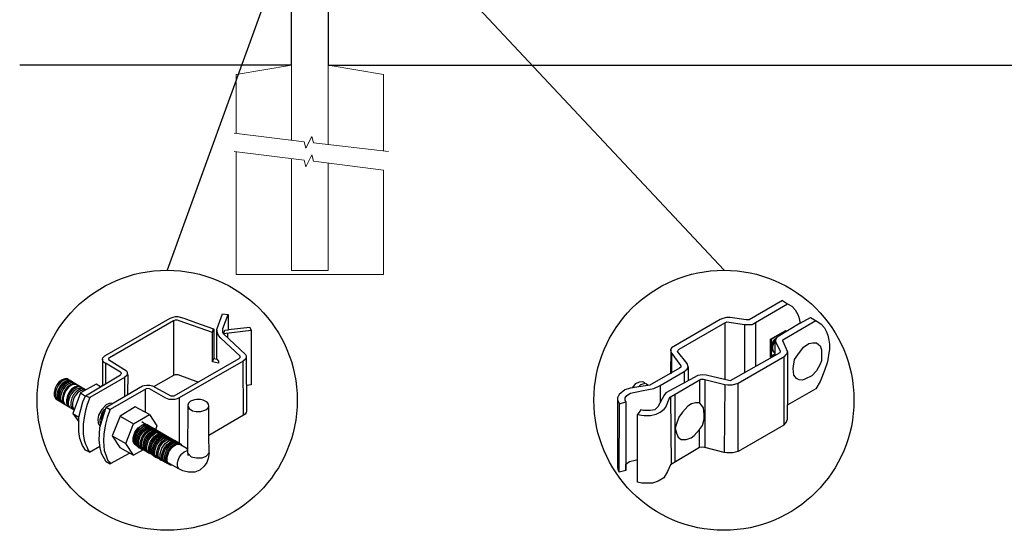
# Model space of a CAD drawing. Units: inches. Extents: x 60 to 614, y 47 to 413.
# Drawn here: x 123 to 190, y 132 to 167 of the extents above; entities that cross this region are included whole.
import ezdxf

# ---------------------------------------------------------------- set-up
doc = ezdxf.new("R2010")
doc.units = ezdxf.units.IN
doc.header["$MEASUREMENT"] = 0
for name, color, linetype in [('3D OBJECT 1', 250, 'Continuous'), ('CONCREATE 1', 250, 'Continuous'), ('DIMENSION 1', 250, 'Continuous'), ('GATE POST 1', 250, 'Continuous'), ('Layer 1', 250, 'Continuous')]:
    doc.layers.add(name, color=color, linetype=linetype)

# ---------------------------------------------------------------- blocks, each defined once
blk = doc.blocks.new('post color')
at = {"layer": '3D OBJECT 1'}
for p, q in [((37.4, 173.97), (45.37, 178.59)), ((45.81, 178.26), (37.95, 173.73)), ((45.37, 178.59), (45.76, 178.72)), ((45.76, 178.72), (46.02, 178.77)), ((46, 178.34), (45.81, 178.26)), ((45.81, 178.26), (45.81, 171.58)), ((46.29, 178.34), (46, 178.34)), ((46.02, 178.77), (46.33, 178.77)), ((46.49, 178.27), (46.29, 178.34)), ((46.33, 178.77), (47.07, 178.58)), ((50.55, 176.84), (46.49, 178.27)), ((47.07, 178.58), (48.49, 178.05)), ((51.12, 177.31), (51.79, 179.1)), ((51.79, 179.1), (52.47, 179.04)), ((51.84, 177.32), (52.47, 179.04)), ((52.47, 179.04), (52.47, 177.21)), ((48.49, 178.05), (50.69, 177.27)), ((50.55, 176.84), (50.7, 177.27)), ((50.69, 177.27), (50.71, 177.25)), ((50.71, 177.25), (50.71, 173.66)), ((51.09, 177.11), (51.12, 177.31)), ((51.09, 173.57), (51.09, 177.11)), ((51.16, 176.77), (51.11, 177.24)), ((51.84, 177.11), (51.84, 177.32)), ((51.84, 176.89), (51.84, 177.11)), ((51.9, 176.67), (52.05, 177.13)), ((55.3, 177.08), (51.9, 176.67)), ((52.05, 177.13), (52.51, 177.16)), ((52.47, 177.21), (55.14, 177.5)), ((52.51, 177.16), (52.51, 177.21)), ((55.14, 177.5), (55.3, 177.08)), ((55.3, 177.08), (55.3, 170.41)), ((50.55, 173.23), (50.55, 176.84)), ((51.28, 176.48), (51.16, 176.77)), ((51.56, 176.13), (51.28, 176.48)), ((53.93, 173.92), (51.56, 176.13)), ((51.9, 176.67), (51.84, 176.89)), ((51.9, 176.67), (54.59, 174.13)), ((52.38, 176.73), (52.38, 176.22)), ((37.1, 173.55), (37.15, 173.72)), ((37.17, 173.36), (37.1, 173.55)), ((37.1, 173.55), (37.1, 170.33)), ((37.15, 173.72), (37.26, 173.86)), ((37.26, 173.86), (37.4, 173.97)), ((37.86, 173.64), (37.83, 173.52)), ((37.83, 173.52), (40.05, 172.14)), ((37.95, 173.73), (37.86, 173.64)), ((45.88, 169.07), (53.83, 173.65)), ((50.55, 173.23), (50.71, 173.66)), ((50.71, 173.66), (51.09, 173.57)), ((51.09, 173.57), (51.31, 173.34)), ((53.83, 173.65), (53.93, 173.76)), ((53.96, 173.88), (53.93, 173.92)), ((53.93, 173.76), (53.96, 173.88)), ((54.57, 173.54), (54.32, 173.34)), ((54.66, 173.73), (54.57, 173.54)), ((54.59, 174.13), (54.67, 173.97)), ((54.67, 173.86), (54.66, 173.73)), ((54.66, 173.79), (54.72, 167.21)), ((54.67, 173.97), (54.67, 173.86)), ((37.21, 173.27), (37.17, 173.36)), ((37.28, 173.21), (37.21, 173.27)), ((37.37, 173.12), (37.28, 173.21)), ((37.46, 173.06), (37.37, 173.12)), ((39.31, 171.99), (37.46, 173.06)), ((37.46, 173.06), (37.46, 170.54)), ((54.32, 173.34), (46.48, 168.82)), ((51.31, 173.08), (50.55, 173.23)), ((51.31, 173.34), (51.31, 173.08)), ((54.35, 166.7), (54.32, 173.34)), ((32.17, 171.05), (31.83, 170.79)), ((32.51, 171.16), (32.17, 171.05)), ((32.66, 171.07), (32.32, 170.96)), ((32.85, 171.16), (32.51, 171.16)), ((32.99, 171.07), (32.66, 171.07)), ((32.85, 171.16), (35.09, 169.82)), ((35.05, 169.1), (39.32, 171.65)), ((39.81, 171.33), (35.55, 168.87)), ((39.39, 171.91), (39.31, 171.99)), ((39.32, 171.65), (39.37, 171.72)), ((39.37, 171.72), (39.41, 171.78)), ((39.42, 171.87), (39.39, 171.91)), ((39.41, 171.78), (39.42, 171.83)), ((39.42, 171.83), (39.42, 171.87)), ((40.07, 171.57), (39.81, 171.33)), ((39.81, 171.33), (39.81, 169.02)), ((40.05, 172.14), (40.13, 171.98)), ((40.13, 171.69), (40.07, 171.57)), ((40.13, 171.98), (40.13, 171.78)), ((40.13, 171.78), (40.13, 171.69)), ((40.2, 171.69), (40.16, 169.29)), ((43.37, 170.22), (45.84, 171.6)), ((45.84, 171.6), (46.03, 171.68)), ((46.03, 171.68), (46.34, 171.68)), ((46.34, 171.68), (48.84, 170.77)), ((31.33, 170.04), (31.18, 169.51)), ((31.53, 170.43), (31.33, 170.04)), ((31.48, 169.95), (31.33, 169.42)), ((31.67, 170.34), (31.48, 169.95)), ((31.83, 170.79), (31.53, 170.43)), ((31.69, 169.82), (31.54, 169.3)), ((31.97, 170.71), (31.67, 170.34)), ((31.88, 170.22), (31.69, 169.82)), ((32.02, 170.13), (31.82, 169.74)), ((32.18, 170.58), (31.88, 170.22)), ((32.32, 170.96), (31.97, 170.71)), ((32.17, 170.04), (31.97, 169.65)), ((32.32, 170.5), (32.02, 170.13)), ((32.34, 169.94), (32.14, 169.55)), ((32.47, 170.41), (32.17, 170.04)), ((32.53, 170.84), (32.18, 170.58)), ((32.67, 170.76), (32.32, 170.5)), ((32.64, 170.31), (32.34, 169.94)), ((32.54, 169.82), (32.35, 169.43)), ((32.82, 170.67), (32.47, 170.41)), ((32.87, 170.95), (32.53, 170.84)), ((32.84, 170.19), (32.54, 169.82)), ((32.99, 170.57), (32.64, 170.31)), ((32.95, 170.13), (32.65, 169.76)), ((32.95, 170.13), (32.65, 169.76)), ((33, 170.87), (32.67, 170.76)), ((33.16, 170.78), (32.82, 170.67)), ((33.19, 170.44), (32.84, 170.19)), ((33.2, 170.95), (32.87, 170.95)), ((33.3, 170.38), (32.95, 170.13)), ((33.3, 170.38), (32.95, 170.13)), ((33.32, 170.68), (32.99, 170.57)), ((33.34, 170.87), (33, 170.87)), ((33.33, 169.9), (33.03, 169.53)), ((33.46, 169.82), (33.15, 169.46)), ((33.49, 170.78), (33.16, 170.78)), ((33.53, 170.56), (33.19, 170.44)), ((33.64, 170.49), (33.3, 170.38)), ((33.64, 170.49), (33.3, 170.38)), ((33.66, 170.68), (33.32, 170.68)), ((33.68, 170.15), (33.33, 169.9)), ((33.8, 170.08), (33.46, 169.82)), ((33.86, 170.56), (33.53, 170.56)), ((33.9, 169.89), (33.56, 169.63)), ((33.97, 170.49), (33.64, 170.49)), ((33.97, 170.49), (33.64, 170.49)), ((34.02, 170.27), (33.68, 170.15)), ((34.14, 170.19), (33.8, 170.08)), ((34.23, 169.83), (33.88, 169.57)), ((34.24, 170), (33.9, 169.89)), ((34.35, 170.27), (34.02, 170.27)), ((34.47, 170.19), (34.14, 170.19)), ((34.56, 169.94), (34.23, 169.83)), ((34.58, 170), (34.24, 170)), ((36.35, 170.51), (34.4, 169.44)), ((34.76, 169.82), (34.42, 169.71)), ((34.9, 169.94), (34.56, 169.94)), ((35.09, 169.82), (34.76, 169.82)), ((36.88, 170.19), (36.35, 170.51)), ((37.18, 170.37), (36.88, 170.19)), ((37.55, 167.69), (41.99, 170.3)), ((42.45, 169.94), (38.05, 167.42)), ((41.99, 170.3), (42.2, 170.34)), ((42.2, 170.34), (42.52, 170.39)), ((42.33, 169.87), (42.33, 167.07)), ((42.62, 169.97), (42.45, 169.94)), ((42.52, 170.39), (42.91, 170.39)), ((42.84, 169.94), (42.62, 169.97)), ((44.84, 168.81), (42.84, 169.94)), ((42.91, 170.39), (43.22, 170.3)), ((43.22, 170.3), (43.52, 170.14)), ((43.52, 170.14), (45.46, 169.07)), ((55.3, 170.41), (54.71, 170.33)), ((31.18, 169.51), (31.18, 169.13)), ((31.18, 169.13), (31.33, 168.82)), ((31.33, 169.42), (31.33, 169.04)), ((31.33, 169.04), (31.48, 168.73)), ((31.33, 168.82), (31.39, 168.71)), ((31.39, 168.71), (33.63, 167.37)), ((31.48, 168.73), (31.53, 168.62)), ((31.54, 169.3), (31.54, 168.91)), ((31.54, 168.91), (31.69, 168.6)), ((31.82, 169.74), (31.67, 169.22)), ((31.67, 169.22), (31.67, 168.83)), ((31.67, 168.83), (31.83, 168.52)), ((31.69, 168.6), (31.74, 168.5)), ((31.97, 169.65), (31.82, 169.13)), ((31.82, 169.13), (31.82, 168.74)), ((31.82, 168.74), (31.98, 168.43)), ((32.14, 169.55), (31.99, 169.03)), ((31.99, 169.03), (31.99, 168.64)), ((31.99, 168.64), (32.15, 168.33)), ((32.35, 169.43), (32.2, 168.91)), ((32.2, 168.91), (32.2, 168.52)), ((32.45, 169.37), (32.3, 168.84)), ((32.45, 169.37), (32.3, 168.84)), ((32.3, 168.84), (32.3, 168.46)), ((32.3, 168.84), (32.3, 168.46)), ((32.65, 169.76), (32.45, 169.37)), ((32.65, 169.76), (32.45, 169.37)), ((32.84, 169.14), (32.69, 168.61)), ((32.69, 168.61), (32.69, 168.23)), ((32.96, 169.07), (32.81, 168.54)), ((33.03, 169.53), (32.84, 169.14)), ((33.06, 168.88), (32.91, 168.35)), ((33.15, 169.46), (32.96, 169.07)), ((33.26, 169.27), (33.06, 168.88)), ((33.38, 168.81), (33.23, 168.29)), ((33.56, 169.63), (33.26, 169.27)), ((33.58, 169.2), (33.38, 168.81)), ((33.58, 168.7), (33.43, 168.17)), ((34.4, 169.44), (33.47, 166.94)), ((33.88, 169.57), (33.58, 169.2)), ((33.77, 169.09), (33.58, 168.7)), ((34.07, 169.46), (33.77, 169.09)), ((34.42, 169.71), (34.07, 169.46)), ((34.4, 169.44), (35.02, 169.04)), ((34.7, 168.35), (35.05, 169.1)), ((35.05, 169.1), (35.55, 168.87)), ((35.55, 168.87), (35.22, 168.03)), ((45.25, 168.65), (44.84, 168.81)), ((45.65, 168.63), (45.25, 168.65)), ((45.46, 169.07), (45.88, 169.07)), ((45.94, 168.65), (45.65, 168.63)), ((46.23, 168.72), (45.94, 168.65)), ((46.48, 168.82), (46.23, 168.72)), ((46.48, 168.82), (46.48, 163.29)), ((48.36, 168.6), (47.89, 168.44)), ((48.59, 168.64), (48.36, 168.6)), ((49.08, 168.64), (48.59, 168.64)), ((49.43, 168.56), (49.08, 168.64)), ((49.67, 168.45), (49.43, 168.56)), ((31.83, 168.52), (31.88, 168.42)), ((31.98, 168.43), (32.03, 168.33)), ((32.15, 168.33), (32.2, 168.22)), ((32.2, 168.52), (32.35, 168.21)), ((32.3, 168.46), (32.46, 168.15)), ((32.3, 168.46), (32.46, 168.15)), ((32.35, 168.21), (32.4, 168.1)), ((32.46, 168.15), (32.51, 168.04)), ((32.46, 168.15), (32.51, 168.04)), ((32.69, 168.23), (32.84, 167.92)), ((32.81, 168.54), (32.81, 168.15)), ((32.81, 168.15), (32.96, 167.84)), ((32.84, 167.92), (32.89, 167.81)), ((32.91, 168.35), (32.91, 167.96)), ((32.91, 167.96), (33.02, 167.73)), ((32.96, 167.84), (33.01, 167.74)), ((33.23, 168.29), (33.23, 167.9)), ((33.23, 167.9), (33.38, 167.59)), ((33.38, 167.59), (33.44, 167.49)), ((33.43, 168.17), (33.43, 167.79)), ((33.43, 167.79), (33.58, 167.48)), ((33.58, 167.48), (33.63, 167.37)), ((34.22, 166.49), (34.7, 168.35)), ((35.22, 168.03), (35.02, 167.31)), ((37.02, 167.42), (36.64, 166.73)), ((37.55, 167.99), (37.02, 167.42)), ((37.28, 167.37), (37.04, 166.97)), ((37.05, 166.14), (37.55, 167.69)), ((37.48, 167.47), (37.28, 167.37)), ((37.93, 168.15), (37.55, 167.99)), ((37.55, 167.69), (37.55, 167.69)), ((37.55, 167.69), (38.05, 167.42)), ((38.05, 167.42), (37.86, 166.9)), ((38.23, 168.19), (37.93, 168.15)), ((41.12, 167.74), (39.25, 166.61)), ((42.84, 166.81), (41.12, 167.74)), ((47.54, 167.96), (47.5, 162.16)), ((47.63, 168.19), (47.54, 167.96)), ((47.54, 167.96), (47.59, 167.73)), ((47.59, 167.73), (47.7, 167.52)), ((47.89, 168.44), (47.63, 168.19)), ((47.7, 167.52), (48.1, 167.25)), ((49.14, 167.16), (49.76, 167.36)), ((49.89, 168.3), (49.67, 168.45)), ((49.76, 167.36), (49.99, 167.59)), ((50.07, 168.07), (49.89, 168.3)), ((49.99, 167.59), (50.13, 167.84)), ((50.13, 167.84), (50.07, 168.07)), ((50.13, 164.25), (50.13, 167.84)), ((33.47, 166.94), (34.22, 166.49)), ((33.47, 166.94), (34.22, 165.89)), ((34.22, 165.59), (34.22, 166.49)), ((34.85, 166.45), (34.74, 165.62)), ((35.02, 167.31), (34.85, 166.45)), ((36.64, 166.73), (36.54, 166.23)), ((36.54, 166.23), (36.59, 165.73)), ((36.89, 166.56), (36.78, 166.2)), ((36.78, 166.2), (36.78, 165.86)), ((37.04, 166.97), (36.89, 166.56)), ((36.98, 166.27), (37.17, 166.75)), ((37.05, 166.14), (36.98, 166.27)), ((37.17, 166.75), (37.29, 167.11)), ((37.69, 166.42), (37.48, 165.61)), ((37.86, 166.9), (37.69, 166.42)), ((39.25, 166.61), (38.29, 164.2)), ((39.25, 166.61), (40.91, 165.67)), ((40.91, 165.67), (42.84, 166.81)), ((42.84, 166.81), (43.77, 165.41)), ((48.1, 167.25), (48.55, 167.16)), ((48.55, 167.16), (49.14, 167.16)), ((54.35, 166.7), (50.13, 164.25)), ((54.54, 166.85), (54.35, 166.7)), ((54.66, 167.05), (54.54, 166.85)), ((54.72, 167.21), (54.66, 167.05)), ((34.22, 164.71), (34.22, 165.59)), ((34.74, 165.62), (34.74, 164.44)), ((36.59, 165.73), (36.7, 165.53)), ((36.69, 163.65), (36.8, 165.21)), ((36.7, 165.53), (36.85, 165.41)), ((36.78, 165.86), (36.92, 165.68)), ((36.8, 165.21), (37.05, 166.14)), ((37.48, 165.61), (37.29, 164.45)), ((39.97, 163.25), (40.91, 165.67)), ((41.08, 164.62), (41.49, 165.18)), ((41.3, 164.5), (41.71, 165.05)), ((41.52, 165.12), (41.33, 164.9)), ((41.49, 165.18), (41.83, 165.42)), ((41.83, 165.37), (41.52, 165.12)), ((41.71, 165.05), (42.05, 165.3)), ((41.83, 165.42), (42, 165.55)), ((41.92, 165.41), (41.83, 165.37)), ((41.83, 164.88), (42.17, 165.12)), ((42.17, 165.56), (41.89, 165.45)), ((41.89, 165.45), (41.92, 165.41)), ((42.07, 165.8), (41.91, 165.89)), ((42, 165.55), (42.47, 165.55)), ((42.02, 164.81), (42.36, 165.05)), ((42.05, 165.3), (42.22, 165.42)), ((42.26, 165.69), (42.07, 165.8)), ((42.29, 165.67), (42.13, 165.76)), ((42.13, 164.73), (42.47, 164.98)), ((42.56, 165.55), (42.17, 165.56)), ((42.17, 165.12), (42.34, 165.25)), ((42.22, 165.42), (42.69, 165.42)), ((42.41, 165.5), (42.25, 165.59)), ((42.56, 165.55), (42.26, 165.69)), ((42.48, 165.57), (42.29, 165.67)), ((42.34, 165.25), (42.82, 165.25)), ((42.36, 165.05), (42.53, 165.18)), ((42.6, 165.39), (42.41, 165.5)), ((42.6, 165.43), (42.44, 165.52)), ((42.47, 164.98), (42.64, 165.1)), ((42.78, 165.42), (42.48, 165.57)), ((42.53, 165.18), (43, 165.18)), ((42.71, 165.35), (42.55, 165.44)), ((46.06, 163.51), (42.56, 165.55)), ((42.69, 165.35), (42.56, 165.55)), ((42.78, 165.33), (42.6, 165.43)), ((42.9, 165.25), (42.6, 165.39)), ((42.64, 165.1), (43.12, 165.1)), ((42.69, 164.87), (42.86, 165)), ((42.9, 165.25), (42.71, 165.35)), ((42.93, 165.25), (42.77, 165.34)), ((42.91, 165.22), (42.78, 165.42)), ((43.08, 165.18), (42.78, 165.33)), ((42.86, 165), (43.34, 165)), ((43.2, 165.1), (42.9, 165.25)), ((43.04, 165.05), (42.9, 165.25)), ((43.08, 165.18), (42.92, 165.27)), ((43.12, 165.15), (42.93, 165.25)), ((43.27, 165.07), (43.08, 165.18)), ((43.22, 164.98), (43.08, 165.18)), ((43.28, 165.05), (43.12, 165.15)), ((43.42, 165), (43.12, 165.15)), ((43.33, 164.91), (43.2, 165.1)), ((43.4, 164.98), (43.25, 165.08)), ((43.57, 164.92), (43.27, 165.07)), ((43.46, 164.95), (43.28, 165.05)), ((43.55, 164.91), (43.39, 165)), ((43.59, 164.88), (43.4, 164.98)), ((43.58, 164.91), (43.42, 165)), ((43.55, 164.8), (43.42, 165)), ((43.76, 164.8), (43.46, 164.95)), ((43.77, 165.41), (43.6, 164.94)), ((34.35, 163.88), (34.22, 164.71)), ((34.68, 162.99), (34.35, 163.88)), ((34.74, 164.44), (34.88, 163.68)), ((37.29, 164.45), (37.22, 163.52)), ((38.29, 164.2), (39.97, 163.25)), ((38.29, 164.2), (39.24, 162.77)), ((40.87, 163.94), (41.08, 164.62)), ((40.87, 163.48), (40.87, 163.94)), ((40.97, 164.12), (40.9, 163.68)), ((41.14, 164.54), (40.97, 164.12)), ((41.09, 163.81), (41.3, 164.5)), ((41.09, 163.35), (41.09, 163.81)), ((41.33, 164.9), (41.14, 164.54)), ((41.22, 163.64), (41.43, 164.32)), ((41.4, 163.57), (41.61, 164.25)), ((41.43, 164.32), (41.83, 164.88)), ((41.52, 163.49), (41.73, 164.18)), ((41.61, 164.25), (42.02, 164.81)), ((41.73, 164.18), (42.13, 164.73)), ((41.73, 163.39), (41.95, 164.07)), ((41.88, 163.31), (42.1, 164)), ((41.95, 164.07), (42.35, 164.63)), ((42.08, 163.19), (42.29, 163.88)), ((42.1, 164), (42.5, 164.56)), ((42.21, 163.12), (42.42, 163.81)), ((42.29, 163.88), (42.7, 164.43)), ((42.35, 164.63), (42.69, 164.87)), ((42.42, 163.81), (42.82, 164.36)), ((42.5, 164.56), (42.84, 164.8)), ((42.57, 163.73), (42.97, 164.29)), ((42.59, 163.73), (43, 164.28)), ((42.7, 164.43), (43.04, 164.68)), ((42.74, 163.66), (43.14, 164.21)), ((42.82, 164.36), (43.16, 164.61)), ((42.84, 164.8), (43.01, 164.92)), ((42.97, 164.29), (43.31, 164.53)), ((42.98, 163.51), (43.39, 164.06)), ((43, 164.28), (43.34, 164.53)), ((43.01, 164.92), (43.49, 164.92)), ((43.04, 164.68), (43.21, 164.8)), ((43.13, 163.43), (43.54, 163.99)), ((43.14, 164.21), (43.49, 164.46)), ((43.16, 164.61), (43.33, 164.73)), ((43.21, 164.8), (43.68, 164.8)), ((43.23, 163.29), (43.64, 163.85)), ((43.31, 164.53), (43.48, 164.66)), ((43.33, 164.73), (43.81, 164.73)), ((43.34, 164.53), (43.51, 164.65)), ((43.39, 164.06), (43.73, 164.31)), ((43.41, 163.21), (43.81, 163.76)), ((43.48, 164.66), (43.96, 164.66)), ((43.49, 164.46), (43.66, 164.58)), ((43.51, 164.65), (43.98, 164.65)), ((43.54, 163.99), (43.88, 164.23)), ((43.74, 164.81), (43.55, 164.91)), ((43.73, 164.83), (43.57, 164.92)), ((43.7, 164.73), (43.57, 164.92)), ((43.76, 164.8), (43.58, 164.91)), ((43.89, 164.73), (43.59, 164.88)), ((43.64, 163.85), (43.98, 164.09)), ((43.66, 164.58), (44.13, 164.58)), ((43.91, 164.73), (43.73, 164.83)), ((43.73, 164.31), (43.9, 164.43)), ((44.04, 164.66), (43.74, 164.81)), ((44.06, 164.65), (43.76, 164.8)), ((43.9, 164.61), (43.76, 164.8)), ((43.97, 164.69), (43.81, 164.78)), ((43.81, 163.76), (44.15, 164.01)), ((43.88, 164.23), (44.05, 164.36)), ((44.03, 164.54), (43.89, 164.73)), ((43.9, 164.43), (44.37, 164.43)), ((44.21, 164.58), (43.91, 164.73)), ((44.12, 164.61), (43.96, 164.7)), ((43.96, 163.69), (44.3, 163.93)), ((44.15, 164.58), (43.97, 164.69)), ((43.98, 164.09), (44.15, 164.22)), ((44.18, 164.46), (44.04, 164.66)), ((44.05, 164.36), (44.52, 164.36)), ((44.2, 164.46), (44.06, 164.65)), ((44.22, 164.47), (44.06, 164.56)), ((44.3, 164.51), (44.12, 164.61)), ((44.12, 163.6), (44.46, 163.84)), ((44.45, 164.43), (44.15, 164.58)), ((44.15, 164.22), (44.62, 164.22)), ((44.15, 164.01), (44.32, 164.13)), ((44.35, 164.39), (44.21, 164.58)), ((44.4, 164.37), (44.22, 164.47)), ((44.39, 164.38), (44.23, 164.48)), ((44.6, 164.36), (44.3, 164.51)), ((44.3, 163.93), (44.47, 164.06)), ((44.32, 164.13), (44.8, 164.13)), ((44.54, 164.31), (44.38, 164.4)), ((44.58, 164.28), (44.39, 164.38)), ((44.7, 164.22), (44.4, 164.37)), ((44.59, 164.24), (44.45, 164.43)), ((44.46, 163.84), (44.63, 163.96)), ((44.47, 164.06), (44.95, 164.06)), ((44.7, 164.22), (44.54, 164.31)), ((44.73, 164.2), (44.54, 164.31)), ((44.88, 164.13), (44.58, 164.28)), ((44.74, 164.16), (44.6, 164.36)), ((44.63, 163.96), (45.11, 163.96)), ((44.69, 163.73), (44.86, 163.86)), ((44.89, 164.11), (44.7, 164.22)), ((44.84, 164.02), (44.7, 164.22)), ((45.03, 164.06), (44.73, 164.2)), ((44.93, 164.11), (44.78, 164.2)), ((44.85, 163.64), (45.02, 163.76)), ((44.86, 163.86), (45.34, 163.86)), ((45.01, 163.94), (44.88, 164.13)), ((45.19, 163.96), (44.89, 164.11)), ((45.09, 164.02), (44.93, 164.11)), ((45.12, 164), (44.93, 164.11)), ((45.02, 163.76), (45.5, 163.76)), ((45.16, 163.86), (45.03, 164.06)), ((45.28, 163.91), (45.09, 164.02)), ((45.42, 163.86), (45.12, 164)), ((45.35, 163.87), (45.19, 163.96)), ((45.32, 163.77), (45.19, 163.96)), ((45.58, 163.76), (45.28, 163.91)), ((45.53, 163.77), (45.35, 163.87)), ((45.58, 163.76), (45.42, 163.86)), ((45.56, 163.66), (45.42, 163.86)), ((45.83, 163.62), (45.53, 163.77)), ((45.74, 163.67), (45.58, 163.76)), ((45.76, 163.66), (45.58, 163.76)), ((45.72, 163.57), (45.58, 163.76)), ((50.15, 162.12), (50.13, 164.25)), ((35.04, 162.45), (34.68, 162.99)), ((34.88, 163.68), (35.03, 163.18)), ((35.03, 163.18), (35.18, 162.84)), ((35.18, 162.84), (35.36, 162.44)), ((35.54, 162.21), (36.78, 162.93)), ((36.81, 162.71), (36.69, 163.65)), ((37, 162.03), (36.81, 162.71)), ((37.22, 163.52), (37.33, 162.38)), ((39.24, 162.77), (40.91, 161.84)), ((40.91, 161.84), (39.97, 163.25)), ((40.99, 163.23), (40.87, 163.48)), ((40.9, 163.68), (40.9, 163.46)), ((40.9, 163.46), (41.01, 163.25)), ((41.23, 163.02), (40.99, 163.23)), ((41.01, 163.25), (41.14, 163.09)), ((41.21, 163.1), (41.09, 163.35)), ((41.14, 163.09), (45.38, 160.64)), ((41.45, 162.89), (41.21, 163.1)), ((41.22, 163.18), (41.22, 163.64)), ((41.33, 162.93), (41.22, 163.18)), ((41.23, 163.02), (41.46, 163.02)), ((41.57, 162.72), (41.33, 162.93)), ((41.4, 163.11), (41.4, 163.57)), ((41.52, 162.86), (41.4, 163.11)), ((41.45, 162.89), (41.68, 162.89)), ((41.52, 163.03), (41.52, 163.49)), ((41.63, 162.78), (41.52, 163.03)), ((41.76, 162.65), (41.52, 162.86)), ((41.57, 162.72), (41.8, 162.72)), ((41.87, 162.57), (41.63, 162.78)), ((41.73, 162.93), (41.73, 163.39)), ((41.85, 162.68), (41.73, 162.93)), ((41.76, 162.65), (41.98, 162.65)), ((42.09, 162.47), (41.85, 162.68)), ((41.87, 162.57), (42.1, 162.57)), ((41.88, 162.86), (41.88, 163.31)), ((42, 162.61), (41.88, 162.86)), ((42.24, 162.39), (42, 162.61)), ((42.08, 162.73), (42.08, 163.19)), ((42.2, 162.48), (42.08, 162.73)), ((42.21, 162.66), (42.21, 163.12)), ((42.33, 162.42), (42.21, 162.66)), ((42.36, 163.05), (42.57, 163.73)), ((42.36, 162.59), (42.36, 163.05)), ((42.48, 162.34), (42.36, 162.59)), ((42.38, 163.04), (42.59, 163.73)), ((42.38, 162.58), (42.38, 163.04)), ((42.5, 162.34), (42.38, 162.58)), ((42.53, 162.97), (42.74, 163.66)), ((42.53, 162.51), (42.53, 162.97)), ((42.77, 162.82), (42.98, 163.51)), ((42.77, 162.36), (42.77, 162.82)), ((42.92, 162.75), (43.13, 163.43)), ((42.92, 162.29), (42.92, 162.75)), ((43.02, 162.61), (43.23, 163.29)), ((43.02, 162.15), (43.02, 162.61)), ((43.2, 162.52), (43.41, 163.21)), ((43.34, 162.45), (43.56, 163.13)), ((43.5, 162.36), (43.72, 163.04)), ((43.56, 163.13), (43.96, 163.69)), ((43.72, 163.04), (44.12, 163.6)), ((43.74, 162.25), (43.95, 162.93)), ((43.9, 162.15), (44.11, 162.84)), ((43.95, 162.93), (44.35, 163.49)), ((44.11, 162.84), (44.51, 163.4)), ((44.15, 162.01), (44.36, 162.7)), ((44.35, 163.49), (44.69, 163.73)), ((44.36, 162.7), (44.76, 163.25)), ((44.38, 161.9), (44.59, 162.59)), ((44.51, 163.4), (44.85, 163.64)), ((44.59, 162.59), (45, 163.14)), ((44.75, 162.5), (45.16, 163.05)), ((44.76, 163.25), (45.1, 163.5)), ((44.94, 162.44), (45.34, 163)), ((45, 163.14), (45.34, 163.39)), ((45.09, 162.32), (45.49, 162.87)), ((45.1, 163.5), (45.28, 163.62)), ((45.16, 163.05), (45.5, 163.3)), ((45.24, 162.24), (45.64, 162.8)), ((45.28, 163.62), (45.75, 163.62)), ((45.34, 163.39), (45.51, 163.51)), ((45.34, 163), (45.68, 163.24)), ((45.49, 162.87), (45.83, 163.12)), ((45.5, 163.3), (45.67, 163.42)), ((45.51, 163.51), (45.98, 163.51)), ((45.64, 162.8), (45.98, 163.04)), ((45.67, 163.42), (46.14, 163.42)), ((45.68, 163.24), (45.85, 163.37)), ((45.92, 163.57), (45.74, 163.67)), ((45.92, 163.62), (45.76, 163.71)), ((46.06, 163.51), (45.76, 163.66)), ((45.97, 163.43), (45.83, 163.62)), ((45.83, 163.12), (46, 163.24)), ((45.85, 163.37), (46.33, 163.37)), ((46.07, 163.49), (45.91, 163.58)), ((46.11, 163.51), (45.92, 163.62)), ((46.22, 163.42), (45.92, 163.57)), ((45.98, 163.04), (46.15, 163.17)), ((46, 163.24), (46.48, 163.24)), ((46.22, 163.42), (46.06, 163.51)), ((46.2, 163.32), (46.06, 163.51)), ((46.26, 163.39), (46.07, 163.49)), ((46.41, 163.37), (46.11, 163.51)), ((46.15, 163.17), (46.63, 163.17)), ((46.41, 163.31), (46.22, 163.42)), ((46.36, 163.23), (46.22, 163.42)), ((46.56, 163.24), (46.26, 163.39)), ((46.55, 163.17), (46.41, 163.37)), ((46.71, 163.17), (46.41, 163.31)), ((46.7, 163.05), (46.56, 163.24)), ((46.84, 162.97), (46.71, 163.17)), ((47.35, 162.67), (46.84, 162.97)), ((47.35, 162.67), (47.5, 162.73)), ((47.5, 162.56), (47.35, 162.67)), ((47.5, 162.41), (47.5, 162.56)), ((35.54, 162.21), (35.04, 162.45)), ((35.36, 162.44), (35.54, 162.21)), ((37.54, 161.03), (37, 162.03)), ((37.33, 162.38), (37.5, 161.85)), ((37.5, 161.85), (37.69, 161.38)), ((37.69, 161.38), (37.77, 161.17)), ((38.08, 160.82), (40.43, 162.08)), ((42.09, 162.47), (40.91, 161.84)), ((42.09, 162.47), (42.32, 162.47)), ((42.44, 162.27), (42.2, 162.48)), ((42.24, 162.39), (42.47, 162.39)), ((42.56, 162.2), (42.33, 162.42)), ((42.44, 162.27), (42.66, 162.27)), ((42.71, 162.13), (42.48, 162.34)), ((42.74, 162.12), (42.5, 162.34)), ((42.65, 162.26), (42.53, 162.51)), ((42.56, 162.2), (42.79, 162.2)), ((42.89, 162.05), (42.65, 162.26)), ((42.71, 162.13), (42.94, 162.13)), ((42.74, 162.12), (42.96, 162.12)), ((42.89, 162.12), (42.77, 162.36)), ((43.13, 161.9), (42.89, 162.12)), ((42.89, 162.05), (43.11, 162.05)), ((43.04, 162.04), (42.92, 162.29)), ((43.14, 161.9), (43.02, 162.15)), ((43.28, 161.83), (43.04, 162.04)), ((43.13, 161.9), (43.35, 161.9)), ((43.38, 161.69), (43.14, 161.9)), ((43.2, 162.06), (43.2, 162.52)), ((43.31, 161.81), (43.2, 162.06)), ((43.28, 161.83), (43.5, 161.83)), ((43.55, 161.6), (43.31, 161.81)), ((43.34, 161.99), (43.34, 162.45)), ((43.46, 161.74), (43.34, 161.99)), ((43.38, 161.69), (43.6, 161.69)), ((43.7, 161.53), (43.46, 161.74)), ((43.5, 161.9), (43.5, 162.36)), ((43.62, 161.65), (43.5, 161.9)), ((43.55, 161.6), (43.78, 161.6)), ((43.86, 161.44), (43.62, 161.65)), ((43.7, 161.53), (43.93, 161.53)), ((43.74, 161.79), (43.74, 162.25)), ((43.86, 161.54), (43.74, 161.79)), ((44.09, 161.33), (43.86, 161.54)), ((43.86, 161.44), (44.09, 161.44)), ((43.9, 161.7), (43.9, 162.15)), ((44.02, 161.45), (43.9, 161.7)), ((44.25, 161.23), (44.02, 161.45)), ((44.15, 161.55), (44.15, 162.01)), ((44.27, 161.3), (44.15, 161.55)), ((44.38, 161.44), (44.38, 161.9)), ((44.5, 161.19), (44.38, 161.44)), ((44.54, 161.81), (44.75, 162.5)), ((44.54, 161.35), (44.54, 161.81)), ((44.66, 161.1), (44.54, 161.35)), ((44.73, 161.76), (44.94, 162.44)), ((44.73, 161.3), (44.73, 161.76)), ((44.88, 161.63), (45.09, 162.32)), ((44.88, 161.17), (44.88, 161.63)), ((45.03, 161.56), (45.24, 162.24)), ((45.03, 161.1), (45.03, 161.56)), ((46.36, 161.23), (46.53, 161.62)), ((46.53, 161.62), (46.81, 161.97)), ((46.81, 161.97), (47.1, 162.24)), ((47.1, 162.24), (47.5, 162.41)), ((47.5, 162.16), (47.58, 161.79)), ((47.58, 161.79), (47.58, 162.03)), ((47.58, 162.03), (47.58, 162.03)), ((47.58, 162.03), (47.96, 161.62)), ((47.96, 161.62), (48.61, 161.49)), ((48.61, 161.49), (49.29, 161.49)), ((49.29, 161.49), (49.77, 161.72)), ((49.77, 161.72), (50.15, 162.12)), ((50.02, 161.42), (49.87, 160.94)), ((50.15, 162.12), (50.02, 161.42)), ((38.05, 160.74), (37.54, 161.03)), ((37.77, 161.17), (37.92, 161.01)), ((37.92, 161.01), (38.08, 160.82)), ((38.08, 160.82), (38.05, 160.74)), ((44.09, 161.33), (44.32, 161.33)), ((44.25, 161.23), (44.48, 161.23)), ((44.51, 161.09), (44.27, 161.3)), ((44.74, 160.98), (44.5, 161.19)), ((44.51, 161.09), (44.73, 161.09)), ((44.9, 160.89), (44.66, 161.1)), ((44.84, 161.05), (44.73, 161.3)), ((44.74, 160.98), (44.96, 160.98)), ((45.08, 160.84), (44.84, 161.05)), ((44.99, 160.92), (44.88, 161.17)), ((44.9, 160.89), (45.12, 160.89)), ((45.23, 160.71), (44.99, 160.92)), ((45.14, 160.85), (45.03, 161.1)), ((45.08, 160.84), (45.31, 160.84)), ((45.38, 160.64), (45.14, 160.85)), ((45.23, 160.71), (45.46, 160.71)), ((46.46, 160.16), (45.35, 160.78)), ((45.38, 160.64), (45.61, 160.64)), ((46.29, 160.86), (46.36, 161.23)), ((46.29, 160.49), (46.29, 160.86)), ((46.46, 160.16), (46.29, 160.49)), ((46.93, 159.93), (46.46, 160.16)), ((49.55, 160.49), (49, 159.99)), ((49.87, 160.94), (49.55, 160.49)), ((47.62, 159.75), (46.93, 159.93)), ((48.39, 159.75), (47.62, 159.75)), ((49, 159.99), (48.39, 159.75))]:
    blk.add_line(p, q, dxfattribs=at)
blk = doc.blocks.new('gate color')
at = {"layer": '3D OBJECT 1'}
for p, q in [((42.5, 145.99), (39, 143.97)), ((42.5, 145.99), (43.04, 145.67)), ((39.69, 143.68), (43.04, 145.67)), ((43.04, 145.67), (43.48, 145.41)), ((43.48, 145.41), (43.83, 145.02)), ((43.83, 145.02), (44.13, 144.52)), ((35.95, 144.01), (30.84, 141.02)), ((36.23, 144.11), (35.95, 144.01)), ((36.63, 144.22), (36.23, 144.11)), ((37.02, 144.22), (36.63, 144.22)), ((38.69, 143.97), (37.02, 144.22)), ((39, 143.97), (38.69, 143.97)), ((42.71, 141.99), (46.02, 143.9)), ((44.13, 144.52), (44.22, 144.24)), ((44.22, 144.24), (44.38, 143.62)), ((44.38, 143.62), (45.46, 144.21)), ((45.46, 144.21), (46.11, 143.85)), ((46.11, 143.85), (46.58, 143.53)), ((31.66, 140.89), (36.47, 143.66)), ((36.47, 143.66), (36.65, 143.76)), ((36.47, 143.66), (36.47, 140.79)), ((36.65, 143.76), (38.51, 143.49)), ((38.51, 143.49), (38.73, 143.49)), ((38.51, 143.49), (38.51, 138.41)), ((38.73, 143.49), (39.34, 143.49)), ((39.34, 143.49), (39.69, 143.68)), ((39.69, 143.68), (39.69, 139.07)), ((41.26, 141.93), (42.86, 142.87)), ((44.38, 143.62), (42.05, 142.21)), ((42.86, 142.87), (42.86, 142.73)), ((46.58, 143.53), (46.93, 143.12)), ((46.93, 143.12), (47.09, 142.78)), ((47.09, 142.78), (47.27, 142.36)), ((41.26, 140.06), (41.26, 141.93)), ((41.78, 142.2), (41.32, 141.91)), ((41.32, 141.91), (41.32, 140.78)), ((41.38, 141.31), (41.57, 141.81)), ((41.73, 141.87), (41.55, 141.5)), ((41.57, 141.81), (41.78, 142.01)), ((41.83, 141.98), (41.71, 141.75)), ((41.71, 141.75), (41.71, 140.21)), ((41.81, 141.87), (41.73, 141.87)), ((41.87, 142.15), (41.78, 142.2)), ((41.83, 141.98), (41.79, 141.77)), ((41.79, 141.77), (41.79, 141.66)), ((41.9, 142.09), (41.83, 141.98)), ((42.05, 142.21), (41.9, 142.09)), ((42.55, 141.77), (42.56, 141.88)), ((43.06, 140.59), (42.55, 141.77)), ((42.56, 141.88), (42.71, 141.99)), ((47.27, 142.36), (47.38, 141.82)), ((47.38, 141.82), (47.46, 141.43)), ((30.84, 141.02), (30.74, 140.8)), ((30.74, 140.8), (30.79, 140.57)), ((30.79, 140.91), (30.76, 138.35)), ((31.48, 140.66), (31.55, 140.77)), ((31.55, 140.77), (31.66, 140.89)), ((36.47, 140.79), (36.47, 137.7)), ((41.32, 140.78), (41.4, 140.75)), ((41.38, 140.88), (41.38, 141.31)), ((41.42, 140.75), (41.38, 140.88)), ((41.4, 140.75), (41.42, 140.75)), ((41.55, 141.5), (41.45, 141.16)), ((41.45, 141.16), (41.45, 140.95)), ((41.45, 140.95), (41.54, 140.66)), ((41.79, 141.66), (42.26, 140.7)), ((44.11, 140.28), (44.71, 141.09)), ((44.71, 141.09), (45.28, 141.49)), ((45.28, 141.49), (45.7, 141.57)), ((45.7, 141.57), (46.07, 141.57)), ((46.07, 141.57), (46.31, 141.37)), ((46.31, 141.37), (46.47, 141.24)), ((46.47, 141.24), (46.6, 140.83)), ((46.6, 140.83), (46.6, 140.09)), ((47.46, 140.84), (47.37, 140.49)), ((47.46, 141.43), (47.46, 140.84)), ((30.79, 140.57), (31.82, 139.15)), ((30.88, 138.42), (30.9, 140.41)), ((32.5, 139.38), (31.48, 140.66)), ((42.24, 140.5), (37.03, 137.57)), ((37.85, 137.32), (42.76, 140.14)), ((41.71, 140.21), (41.26, 140.06)), ((41.34, 140.17), (41.34, 140.7)), ((41.34, 140.7), (41.52, 140.7)), ((41.71, 140.38), (41.34, 140.17)), ((41.54, 140.66), (41.71, 140.54)), ((41.71, 140.54), (41.71, 140.38)), ((42.26, 140.7), (42.24, 140.5)), ((42.64, 140.07), (42.64, 132.92)), ((42.76, 140.14), (42.87, 140.28)), ((42.87, 140.28), (43.01, 140.44)), ((43.01, 140.44), (43.05, 140.62)), ((43.06, 135.03), (43.06, 140.59)), ((43.62, 138.87), (43.79, 139.8)), ((43.79, 139.8), (44.11, 140.28)), ((46.6, 140.09), (46.6, 139.66)), ((47.37, 140.49), (47.24, 139.57)), ((31.7, 138.89), (28.57, 137.1)), ((31.82, 139.01), (31.7, 138.89)), ((31.82, 139.15), (31.82, 139.01)), ((32.19, 138.56), (32.36, 138.67)), ((32.36, 138.67), (32.48, 138.78)), ((32.48, 138.78), (32.61, 139.05)), ((32.61, 139.05), (32.5, 139.38)), ((32.61, 139.05), (32.61, 137.55)), ((43.69, 138.16), (43.62, 138.87)), ((46.43, 139.25), (46.07, 138.63)), ((46.6, 139.66), (46.43, 139.25)), ((46.93, 138.65), (46.46, 137.48)), ((47.24, 139.57), (46.93, 138.65)), ((29.67, 137.08), (32.19, 138.56)), ((33.63, 138.11), (30.27, 136.29)), ((30.76, 138.35), (30.88, 138.42)), ((30.8, 135.92), (33.94, 137.73)), ((32.19, 138.56), (32.19, 137.33)), ((34.09, 138.21), (33.63, 138.11)), ((33.79, 137.64), (33.79, 135.26)), ((33.94, 137.73), (34.21, 137.73)), ((34.49, 138.16), (34.09, 138.21)), ((34.21, 137.73), (36.45, 137.17)), ((34.36, 137.69), (34.35, 130.56)), ((37.03, 137.57), (34.49, 138.16)), ((43.99, 137.82), (43.69, 138.16)), ((44.28, 137.68), (43.99, 137.82)), ((44.63, 137.64), (44.28, 137.68)), ((44.86, 137.75), (44.63, 137.64)), ((45.58, 138.09), (44.86, 137.75)), ((46.07, 138.63), (45.58, 138.09)), ((25.94, 136.61), (25.35, 136.14)), ((26.52, 136.8), (25.94, 136.61)), ((28.57, 137.1), (26.52, 136.8)), ((26.76, 136.84), (27.1, 137.28)), ((27.1, 137.28), (27.48, 137.45)), ((27.39, 136.95), (27.61, 137.17)), ((27.48, 137.45), (27.77, 137.5)), ((27.61, 137.17), (27.88, 137.26)), ((27.68, 136.51), (28.43, 136.66)), ((27.77, 137.5), (27.9, 137.45)), ((27.88, 137.26), (28.07, 137.31)), ((27.9, 137.45), (28, 137.35)), ((28.07, 137.31), (28.22, 137.24)), ((28.22, 137.24), (28.35, 137.13)), ((28.35, 137.13), (28.4, 137.06)), ((28.43, 136.66), (28.98, 136.77)), ((28.98, 136.77), (29.67, 137.08)), ((29.67, 137.08), (29.67, 135.31)), ((36.45, 137.17), (36.4, 130.03)), ((36.45, 137.17), (36.78, 137.13)), ((36.78, 137.13), (37.26, 137.13)), ((37.26, 137.13), (37.85, 137.32)), ((37.84, 130.15), (37.85, 137.32)), ((46.01, 136.74), (43.06, 135.03)), ((46.46, 137.48), (46.01, 136.74)), ((25.35, 136.14), (25.18, 135.78)), ((25.18, 135.78), (25.19, 135.58)), ((25.18, 135.68), (25.18, 128.5)), ((25.19, 135.58), (25.37, 135.15)), ((25.98, 135.77), (26.14, 136.01)), ((25.98, 135.54), (25.98, 135.77)), ((26.06, 135.35), (25.98, 135.54)), ((26.14, 136.01), (26.54, 136.28)), ((26.54, 136.28), (27.68, 136.51)), ((30.07, 136.06), (29.42, 134.83)), ((30.27, 136.29), (30.07, 136.06)), ((30.55, 135.5), (30.68, 135.83)), ((30.68, 135.83), (30.8, 135.92)), ((30.74, 135.88), (30.8, 128.76)), ((31.24, 129.02), (31.24, 136.17)), ((25.36, 127.97), (25.37, 135.15)), ((25.37, 135.15), (26.06, 135.35)), ((26.06, 135.35), (26.06, 128.15)), ((27.63, 134.51), (27.27, 134.01)), ((27.89, 134.43), (27.63, 134.51)), ((29.1, 134.53), (28.6, 134.43)), ((29.42, 134.83), (29.1, 134.53)), ((29.67, 134.26), (30.08, 134.58)), ((30.08, 134.58), (30.24, 134.8)), ((30.24, 134.8), (30.55, 135.5)), ((32.57, 134.89), (32, 134.28)), ((32.96, 135.14), (32.57, 134.89)), ((33.37, 135.26), (32.96, 135.14)), ((33.79, 135.26), (33.37, 135.26)), ((34.05, 134.98), (33.79, 135.26)), ((34.21, 134.73), (34.05, 134.98)), ((34.28, 134.04), (34.21, 134.73)), ((43.04, 133.55), (43.04, 135.03)), ((27.27, 134.01), (27.68, 133.95)), ((27.29, 126.9), (27.27, 134.01)), ((27.68, 133.95), (27.96, 133.91)), ((28.6, 134.43), (27.89, 134.43)), ((27.96, 133.91), (28.63, 133.91)), ((28.63, 133.91), (29.23, 134.05)), ((29.23, 134.05), (29.67, 134.26)), ((31.63, 133.73), (31.35, 132.95)), ((32, 134.28), (31.63, 133.73)), ((34.11, 132.87), (34.28, 133.53)), ((34.28, 133.53), (34.28, 134.04)), ((42.91, 133.19), (43.04, 133.55)), ((31.35, 132.95), (31.24, 132.6)), ((31.24, 132.6), (31.36, 132.07)), ((33.24, 131.83), (33.8, 132.46)), ((33.8, 132.46), (34.11, 132.87)), ((33.8, 130.54), (33.8, 132.46)), ((42.64, 132.92), (37.84, 130.15)), ((42.64, 132.92), (42.91, 133.19)), ((31.36, 132.07), (31.54, 131.63)), ((31.54, 131.63), (31.85, 131.4)), ((31.85, 131.4), (32.4, 131.4)), ((32.4, 131.4), (32.9, 131.58)), ((32.9, 131.58), (33.24, 131.83)), ((33.8, 130.54), (30.75, 128.73)), ((34.14, 130.59), (33.8, 130.54)), ((34.35, 130.56), (34.14, 130.59)), ((36.4, 130.03), (34.35, 130.56)), ((36.65, 129.99), (36.4, 130.03)), ((37.31, 129.99), (36.65, 129.99)), ((37.84, 130.15), (37.31, 129.99)), ((25.18, 128.5), (25.2, 128.29)), ((26.06, 128.82), (26.45, 129.07)), ((26.06, 128.15), (26.06, 128.82)), ((26.45, 129.07), (27.04, 129.23)), ((27.04, 129.23), (27.28, 129.26)), ((30.75, 128.73), (30.44, 128.05)), ((25.2, 128.29), (25.28, 128.07)), ((25.28, 128.07), (25.36, 128.01)), ((26.06, 128.15), (25.36, 127.97)), ((30.03, 127.38), (29.46, 127.01)), ((30.44, 128.05), (30.03, 127.38)), ((27.72, 126.82), (27.29, 126.9)), ((28.84, 126.82), (27.72, 126.82)), ((29.46, 127.01), (28.84, 126.82))]:
    blk.add_line(p, q, dxfattribs=at)
blk = doc.blocks.new('concrite base')
at = {"layer": 'Layer 1', "color": 250, "lineweight": 20}
for points in [[(110.074, 265.076), (110.074, 265.076), (113.119, 265.583), (113.119, 265.583)], [(113.119, 265.583), (113.119, 265.583), (113.119, 263.529), (113.119, 261.454)], [(118.194, 265.076), (118.194, 265.076), (115.149, 265.583), (115.149, 265.583)], [(115.149, 261.201), (115.149, 263.381), (115.149, 265.583), (115.149, 265.583)], [(110.074, 261.835), (110.074, 263.525), (110.074, 265.076), (110.074, 265.076)], [(118.194, 265.076), (118.194, 265.076), (118.194, 262.969), (118.194, 260.852)], [(110.074, 254.05), (110.074, 255.79), (110.074, 260.82), (110.074, 260.82)], [(113.119, 260.439), (113.119, 260.439), (113.119, 254.265), (113.119, 254.265)], [(115.149, 254.265), (115.149, 254.265), (115.149, 260.185), (115.149, 260.185)], [(118.194, 259.805), (118.194, 259.805), (118.194, 254.05), (118.194, 254.05)], [(118.194, 254.05), (118.194, 254.05), (110.074, 254.05), (110.074, 254.05)], [(113.119, 254.265), (113.119, 254.265), (115.149, 254.265), (115.149, 254.265)]]:
    blk.add_open_spline(points, degree=3, dxfattribs=at)
for points in [[(109.973, 261.848), (109.973, 261.848), (113.832, 261.365), (113.832, 261.365), (113.832, 261.365), (113.914, 261.003), (113.914, 261.003), (113.914, 261.003), (114.253, 261.664), (114.253, 261.664), (114.253, 261.664), (114.336, 261.302), (114.336, 261.302), (114.336, 261.302), (118.476, 260.82), (118.476, 260.82)], [(109.973, 260.832), (109.973, 260.832), (113.832, 260.35), (113.832, 260.35), (113.832, 260.35), (113.914, 259.988), (113.914, 259.988), (113.914, 259.988), (114.253, 260.649), (114.253, 260.649), (114.253, 260.649), (114.336, 260.287), (114.336, 260.287), (114.336, 260.287), (118.194, 259.805), (118.194, 259.805)]]:
    blk.add_open_spline(points, degree=3, knots=[0, 0, 0, 0, 0.2, 0.2, 0.2, 0.4, 0.4, 0.4, 0.6, 0.6, 0.6, 0.8, 0.8, 0.8, 1, 1, 1, 1], dxfattribs=at)

msp = doc.modelspace()

# ---------------------------------------------------------------- linework, layer by layer
at = {"layer": '3D OBJECT 1', "color": 250}
for p, q in [((142.49, 176.849), (132.686, 149.801)), ((170.98, 149.801), (146.505, 175.928))]:
    msp.add_line(p, q, dxfattribs=at)
for centre in [(132.681, 140.856), (170.973, 140.856)]:
    msp.add_circle(centre, 8.945, dxfattribs=at)
at = {"layer": 'CONCREATE 1', "color": 250}
for p, q in [((141.225, 163.898), (122.543, 163.898)), ((143.755, 163.898), (241.755, 163.898))]:
    msp.add_line(p, q, dxfattribs=at)
at = {"layer": 'GATE POST 1', "color": 250}
msp.add_lwpolyline([(141.225, 163.898), (141.225, 218.329), (143.755, 218.329), (143.755, 163.898), (143.755, 163.898)], dxfattribs=at)

# ---------------------------------------------------------------- block references
at = {"xscale": 1.247792889434769, "yscale": 1.247792889434769, "zscale": 1.247792889434769}
msp.add_blockref('concrite base', (0.076, -167.494), dxfattribs=at)
at = {"layer": 'DIMENSION 1', "color": 250}
for name, p, xscale, yscale, zscale in [('gate color', (147.178, 52.162), 0.6544620127268342, 0.6544620127268342, 0.6544620127268342), ('post color', (107.367, 46.068), 0.5623985922935782, 0.5623985922935782, 0.5623985922935782)]:
    msp.add_blockref(name, p, dxfattribs=dict(at, xscale=xscale, yscale=yscale, zscale=zscale))

doc.saveas('drawing.dxf')
